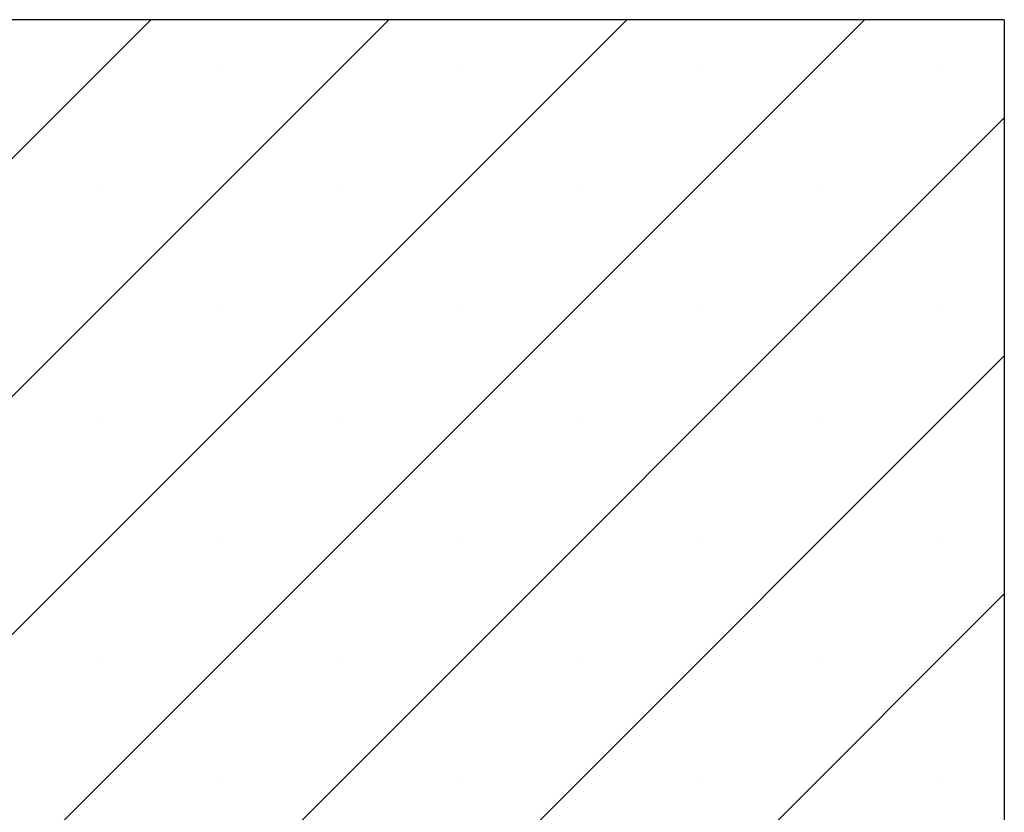
# Paper-space layout 'Feuille 1' of a CAD drawing. Extents: x 94 to 289, y -8 to 283.
# Drawn here: x 235 to 249, y 251 to 263 of the extents above; entities that cross this region are included whole.
import ezdxf

# ---------------------------------------------------------------- set-up
doc = ezdxf.new("R2010")
doc.units = 0
doc.linetypes.add('SLD-CONTINUE', pattern=[0])
doc.layers.get('0').update_dxf_attribs({"linetype": 'CONTINUOUS'})

# ---------------------------------------------------------------- blocks, each defined once
blk = doc.blocks.new('SW_HATCH_1')
at = {"color": 0, "linetype": 'SLD-CONTINUE'}
for p, q in [((-14.5, 5.144), (0.92, 20.564)), ((-14.5, 1.777), (4.287, 20.564)), ((-4.845, 8.064), (7.655, 20.564)), ((-3.477, 6.064), (11.023, 20.564)), ((1.934, 19.894), (1.934, 19.894)), ((5.301, 19.894), (5.301, 19.894)), ((8.669, 19.894), (8.669, 19.894)), ((12.037, 19.894), (12.037, 19.894)), ((-0.11, 6.064), (13, 19.174)), ((0.25, 18.211), (0.25, 18.211)), ((3.618, 18.211), (3.618, 18.211)), ((6.985, 18.211), (6.985, 18.211)), ((10.353, 18.211), (10.353, 18.211)), ((1.934, 16.527), (1.934, 16.527)), ((5.301, 16.527), (5.301, 16.527)), ((8.669, 16.527), (8.669, 16.527)), ((12.037, 16.527), (12.037, 16.527)), ((3.258, 6.064), (13, 15.806)), ((0.25, 14.843), (0.25, 14.843)), ((3.618, 14.843), (3.618, 14.843)), ((6.985, 14.843), (6.985, 14.843)), ((10.353, 14.843), (10.353, 14.843)), ((1.934, 13.159), (1.934, 13.159)), ((5.301, 13.159), (5.301, 13.159)), ((8.669, 13.159), (8.669, 13.159)), ((12.037, 13.159), (12.037, 13.159)), ((6.625, 6.064), (13, 12.439)), ((0.25, 11.475), (0.25, 11.475)), ((3.618, 11.475), (3.618, 11.475)), ((6.985, 11.475), (6.985, 11.475)), ((10.353, 11.475), (10.353, 11.475)), ((1.934, 9.792), (1.934, 9.792)), ((5.301, 9.792), (5.301, 9.792)), ((8.669, 9.792), (8.669, 9.792)), ((12.037, 9.792), (12.037, 9.792))]:
    blk.add_line(p, q, dxfattribs=at)

psp = doc.layouts.new('Feuille 1')

# ---------------------------------------------------------------- linework, layer by layer
at = {"color": 7, "linetype": 'SLD-CONTINUE'}
for p, q in [((221.2811, 247.19144), (236.70092, 262.61125)), ((221.2811, 243.82384), (240.06852, 262.61125)), ((221.2811, 247.19144), (236.70092, 262.61125)), ((221.2811, 243.82384), (240.06852, 262.61125)), ((248.7811, 262.61125), (221.2811, 262.61125)), ((221.2811, 247.19144), (236.70092, 262.61125)), ((221.2811, 243.82384), (240.06852, 262.61125)), ((230.93611, 250.11126), (243.43611, 262.61125)), ((230.93611, 250.11126), (243.43611, 262.61125)), ((230.93611, 250.11126), (243.43611, 262.61125)), ((232.30371, 248.11126), (246.80371, 262.61125)), ((232.30371, 248.11126), (246.80371, 262.61125)), ((232.30371, 248.11126), (246.80371, 262.61125)), ((248.7811, 262.61125), (248.7811, 249.61127)), ((235.67131, 248.11126), (248.7811, 261.22106)), ((235.67131, 248.11126), (248.7811, 261.22106)), ((235.67131, 248.11126), (248.7811, 261.22106)), ((239.0389, 248.11126), (248.7811, 257.85346)), ((239.0389, 248.11126), (248.7811, 257.85346)), ((239.0389, 248.11126), (248.7811, 257.85346)), ((242.4065, 248.11126), (248.7811, 254.48586)), ((242.4065, 248.11126), (248.7811, 254.48586)), ((242.4065, 248.11126), (248.7811, 254.48586))]:
    psp.add_line(p, q, dxfattribs=at)

# ---------------------------------------------------------------- block references
psp.add_blockref('SW_HATCH_1', (235.7811, 242.04714), dxfattribs=at)

doc.saveas('drawing.dxf')
